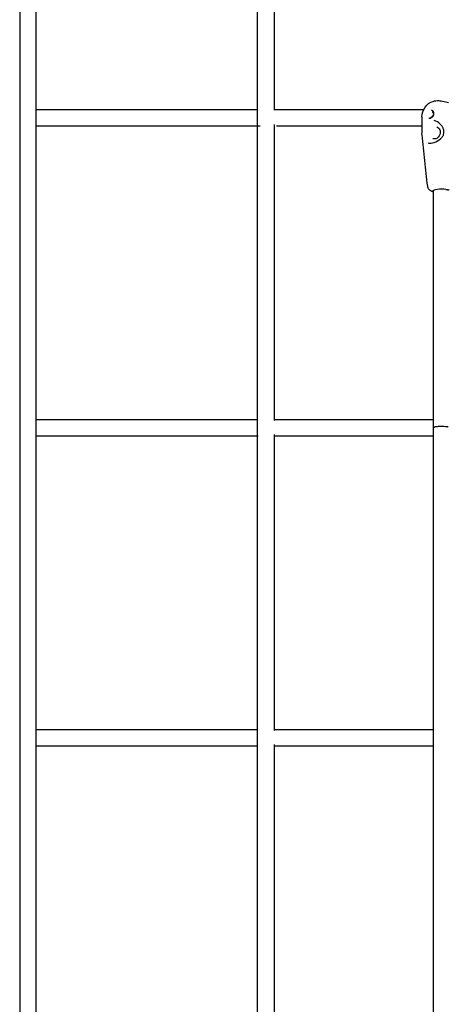
# Model space of a CAD drawing. Units: millimetres. Extents: x 183628 to 267728, y -8306 to 21394.
# Drawn here: x 199893 to 200308, y 10603 to 11556 of the extents above; entities that cross this region are included whole.
import ezdxf

# ---------------------------------------------------------------- set-up
doc = ezdxf.new("R2010")
doc.units = ezdxf.units.MM
doc.header["$LTSCALE"] = 15
doc.layers.add('P001', color=131, linetype='Continuous')

msp = doc.modelspace()

# ---------------------------------------------------------------- linework, layer by layer
at = {"layer": 'P001'}
for p, q in [((199893.29, 12060.53), (199893.29, 7860.53)), ((199909.29, 7863.79), (199909.29, 12057.27)), ((200123.29, 9960.53), (200123.29, 11760.53)), ((200139.29, 11753.81), (200139.29, 11467.93)), ((199909.29, 11468.53), (200123.29, 11468.53)), ((200139.29, 11468.53), (200283.92, 11468.53)), ((200285.33, 11470.84), (200285.34, 11470.85)), ((200282.27, 11461.49), (200282.27, 11445.54)), ((200125.74, 11452.53), (199909.29, 11452.53)), ((200139.29, 11453.98), (200139.29, 11167.76)), ((200282.27, 11452.53), (200141.63, 11452.53)), ((200282.87, 11452.53), (200282.87, 11452.53)), ((200286.77, 11437.07), (200286.77, 11437.07)), ((200286.9, 11435.37), (200286.9, 11435.37)), ((200302.74, 11443.33), (200302.74, 11443.33)), ((200292.66, 11395.91), (200292.66, 11395.9)), ((200292.66, 11395.91), (200292.66, 11395.9)), ((200293.29, 11395.99), (200293.29, 11395.99)), ((200293.29, 11160.53), (200293.29, 11390.38)), ((199909.29, 11168.53), (200123.29, 11168.53)), ((200139.29, 11168.53), (200293.29, 11168.53)), ((200293.29, 9960.53), (200293.29, 11160.53)), ((200123.75, 11152.53), (199909.29, 11152.53)), ((200139.29, 11154.04), (200139.29, 10867.61)), ((200293.3, 11152.53), (200139.63, 11152.53)), ((199909.29, 10868.5), (200123.36, 10868.5)), ((200139.29, 10868.5), (200293.29, 10868.5)), ((200123.56, 10852.5), (199909.29, 10852.5)), ((200139.29, 10853.93), (200139.29, 10567.57)), ((200293.3, 10852.5), (200139.62, 10852.5))]:
    msp.add_line(p, q, dxfattribs=at)
for points in [[(200285.34, 11470.85, -0.154317), (200292.98, 11476.5, -0.105242), (200298.6, 11477.16, -0.003954), (200299.03, 11477.12)], [(200299.14, 11477.11, -0.037586), (200305.34, 11476.15, -0.021418), (200307.87, 11475.44)], [(200282.26, 11461.5), (200282.26, 11461.5, -0.159457), (200285.33, 11470.84)], [(200288.84, 11460.41, 0.073417), (200289.58, 11460.29, 0.062813), (200290.4, 11460.37, 0.075145), (200291.56, 11460.84, 0.13574), (200293.35, 11462.65, 0.108282), (200293.83, 11464.28, 0.0168), (200293.84, 11464.52)], [(200290.76, 11461.36, 0.128539), (200291.64, 11461.31, 0.090322), (200292.33, 11461.58, 0.081021), (200292.95, 11462.12, 0.190538), (200293.63, 11464.2, 0.080314), (200293.45, 11465, 0.103706), (200292.99, 11465.7, 0.113345), (200292.32, 11466.11)], [(200291.66, 11467.9), (200291.66, 11467.9, -0.000465), (200291.67, 11467.89)], [(200293.84, 11464.52, 0.110117), (200293.46, 11466.25, 0.110945), (200292.59, 11467.39, 0.093939), (200291.67, 11467.89)], [(200303.27, 11449.29, 0.069269), (200302.19, 11451.7, 0.03558), (200301.12, 11453.19, 0.109214), (200295.69, 11457.41, 0.029328), (200294.2, 11458.01)], [(200282.35, 11444), (200282.35, 11444, -0.027716), (200282.27, 11445.51)], [(200296.66, 11451.67, -0.128351), (200298.5, 11450.48, -0.09034), (200299.48, 11448.93, -0.081062), (200299.91, 11447.02, -0.201772), (200298.1, 11441.88, -0.081621), (200296.58, 11440.68, -0.091054), (200294.86, 11440.1, -0.114069), (200292.92, 11440.27)], [(200302.74, 11443.33, 0.043752), (200303.17, 11444.34, 0.076222), (200303.54, 11446.77)], [(200303.49, 11448.09, 0.03015), (200303.36, 11448.92, 0.015596), (200303.27, 11449.29)], [(200303.54, 11446.77), (200303.54, 11446.77, 0.023696), (200303.49, 11448.09)], [(200287.81, 11394.26, 0.000583), (200285.11, 11419.13, 0.00043), (200282.35, 11444)], [(200282.35, 11444), (200282.35, 11444, -0.000763), (200282.35, 11444)], [(200288.25, 11436.28), (200288.25, 11436.28, -0.000364), (200288.24, 11436.28)], [(200288.25, 11436.28, 0.057501), (200289.58, 11436.02, 0.047148), (200291.18, 11436.04, 0.056294), (200294.05, 11436.67, 0.09998), (200300.27, 11440.27, 0.049459), (200301.99, 11442.14, 0.036544), (200302.74, 11443.33)], [(200292.46, 11389.2, -0.022317), (200291.54, 11389.55, -0.123083), (200289.03, 11391.39, -0.131443), (200287.85, 11394, -0.012549), (200287.82, 11394.25)], [(200287.82, 11394.25), (200287.82, 11394.25, 0.000761), (200287.82, 11394.25)], [(200293.29, 11388.96), (200293.29, 11388.96, -0.015424), (200292.46, 11389.2)], [(200293.29, 11389.03), (200293.29, 11389.03, -0.057595), (200292.46, 11389.2)], [(200293.29, 11389.03), (200293.29, 11389.03, -0.057595), (200292.46, 11389.2)], [(200293.29, 11389.29, -0.019617), (200293.15, 11389.38, -0.025239), (200293.03, 11389.46, -0.026056), (200292.95, 11389.53, -0.057024), (200292.85, 11389.64, -0.071368), (200292.81, 11389.75, -0.077323), (200292.79, 11389.84)], [(200305.51, 11391.23, -0.011097), (200306.67, 11391.08, -0.01127), (200307.49, 11390.94, -0.010486), (200308.03, 11390.82, -0.018397), (200308.65, 11390.64)], [(200307.64, 11161.29, 0.013942), (200306.72, 11161.45, 0.01418), (200305.19, 11161.63, 0.038705), (200297.96, 11161.68, 0.013211), (200296.28, 11161.52, 0.015749), (200295.08, 11161.33, 0.034986), (200294, 11161.05, 0.033548), (200293.63, 11160.9, 0.044467), (200293.45, 11160.79, 0.119421), (200293.31, 11160.63, 0.111972), (200293.29, 11160.53)]]:
    msp.add_lwpolyline(points, format="xyb", dxfattribs=at)
msp.add_ellipse((200301.29, 11389.84), major_axis=(8.5, 0), ratio=0.189473, start_param=1.051186, end_param=3.137602, dxfattribs=at)

doc.saveas('drawing.dxf')
